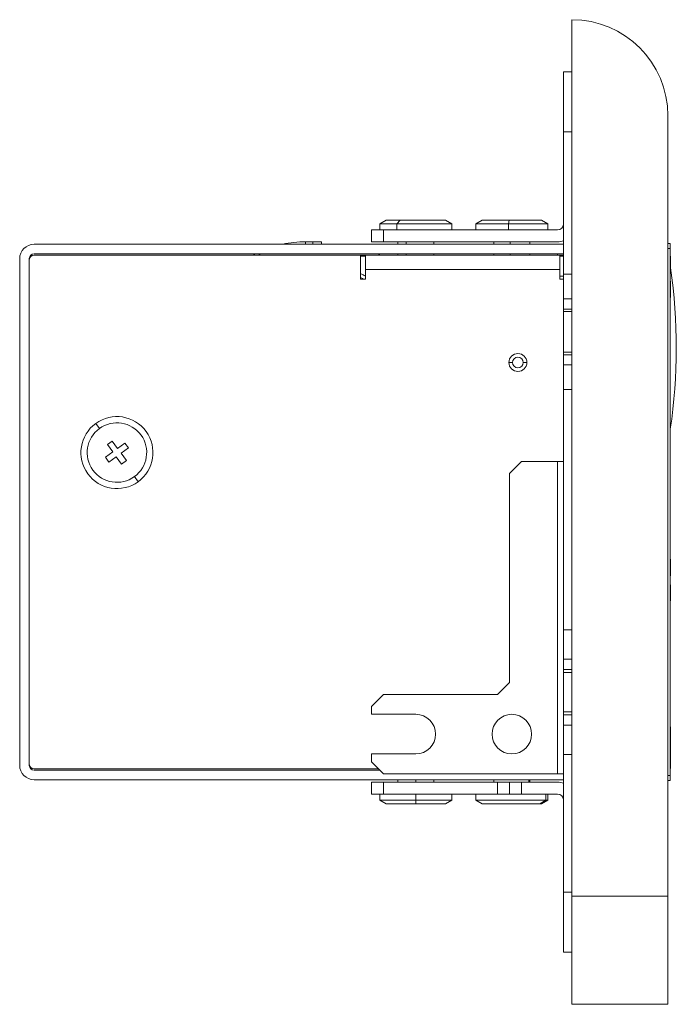
# Model space of a CAD drawing. Units: millimetres. Extents: x -49 to 489, y -61 to 164.
# Drawn here: x 264 to 319, y 82 to 164 of the extents above; entities that cross this region are included whole.
import ezdxf

# ---------------------------------------------------------------- set-up
doc = ezdxf.new("R2010")
doc.units = ezdxf.units.MM
doc.layers.add('ARETES TANGENTES', color=7, linetype='Continuous', lineweight=0)
doc.layers.add('VISIBLE', color=7, linetype='Continuous', lineweight=0)

msp = doc.modelspace()

# ---------------------------------------------------------------- linework, layer by layer
at = {"layer": 'ARETES TANGENTES'}
for p, q in [((309.453, 154.21), (310.153, 154.21)), ((295.835, 146.86), (295.559, 146.56)), ((304.928, 146.86), (304.881, 146.56)), ((295.559, 146.06), (295.559, 146.56)), ((304.881, 146.06), (304.881, 146.56)), ((288.573, 144.86), (288.573, 145.06)), ((296.356, 144.86), (296.356, 145.06)), ((305.017, 144.86), (305.017, 145.06)), ((318.153, 144.51), (318.353, 144.51)), ((296.356, 143.96), (296.356, 144.06)), ((305.017, 143.96), (305.017, 144.06)), ((308.953, 144.06), (308.953, 143.96)), ((292.953, 142.76), (309.153, 142.76)), ((310.153, 139.46), (309.453, 139.46)), ((309.453, 135.66), (310.153, 135.66)), ((305.203, 135.01), (304.903, 135.01)), ((306.103, 135.01), (306.403, 135.01)), ((270.795, 129.516), (270.489, 129.937)), ((308.953, 126.76), (308.953, 100.76)), ((273.711, 125.503), (274.016, 125.083)), ((309.453, 109.205), (310.153, 109.205)), ((310.153, 105.914), (309.453, 105.914)), ((297.153, 100.26), (297.153, 100.06)), ((306.568, 100.26), (306.568, 100.06)), ((318.353, 100.61), (318.153, 100.61)), ((297.153, 99.06), (297.153, 98.56)), ((297.153, 98.26), (297.153, 98.56)), ((307.493, 98.26), (307.983, 98.56)), ((307.983, 99.06), (307.983, 98.56)), ((310.153, 90.91), (309.453, 90.91)), ((318.153, 90.56), (310.153, 90.56))]:
    msp.add_line(p, q, dxfattribs=at)
at = {"layer": 'VISIBLE'}
for p, q in [((310.153, 90.56), (310.153, 163.56)), ((309.453, 159.21), (309.453, 154.21)), ((310.153, 159.21), (309.453, 159.21)), ((318.153, 90.56), (318.153, 155.56)), ((309.453, 142.36), (309.453, 154.21)), ((294.672, 146.86), (294.153, 146.56)), ((294.672, 146.86), (295.835, 146.86)), ((295.835, 146.86), (299.633, 146.86)), ((299.633, 146.86), (300.153, 146.56)), ((302.672, 146.86), (302.153, 146.56)), ((302.672, 146.86), (304.928, 146.86)), ((304.928, 146.86), (307.633, 146.86)), ((307.633, 146.86), (308.153, 146.56)), ((294.453, 146.06), (293.453, 146.06)), ((293.453, 146.06), (293.453, 145.06)), ((295.559, 146.56), (294.153, 146.56)), ((294.153, 146.06), (294.153, 146.56)), ((294.453, 145.06), (294.453, 146.06)), ((308.953, 146.06), (294.453, 146.06)), ((300.153, 146.56), (295.559, 146.56)), ((300.153, 146.06), (300.153, 146.56)), ((304.881, 146.56), (302.153, 146.56)), ((302.153, 146.06), (302.153, 146.56)), ((308.153, 146.56), (304.881, 146.56)), ((308.153, 146.06), (308.153, 146.56)), ((265.353, 144.86), (309.453, 144.86)), ((287.96, 145.06), (288.573, 145.06)), ((287.96, 144.86), (287.96, 145.06)), ((288.573, 145.06), (289.303, 145.06)), ((289.303, 145.06), (289.303, 144.86)), ((293.453, 145.06), (294.453, 145.06)), ((294.453, 145.06), (308.953, 145.06)), ((295.653, 144.86), (295.653, 145.06)), ((298.653, 144.86), (298.653, 145.06)), ((303.653, 144.86), (303.653, 145.06)), ((306.653, 144.86), (306.653, 145.06)), ((318.353, 144.91), (318.153, 144.91)), ((318.353, 144.51), (318.353, 144.91)), ((318.353, 144.51), (318.353, 100.61)), ((264.153, 143.66), (264.153, 101.46)), ((264.953, 101.46), (264.953, 143.66)), ((264.953, 101.56), (264.953, 143.56)), ((265.053, 143.86), (265.088, 143.86)), ((265.053, 143.824), (265.053, 143.86)), ((265.353, 144.06), (309.453, 144.06)), ((265.353, 143.96), (292.553, 143.96)), ((292.553, 143.96), (292.953, 143.96)), ((292.553, 141.96), (292.553, 143.96)), ((292.553, 143.86), (292.953, 143.86)), ((309.153, 143.96), (292.953, 143.96)), ((292.953, 143.96), (292.953, 142.76)), ((294.053, 143.96), (294.153, 144.06)), ((295.653, 143.96), (295.653, 144.06)), ((298.653, 143.96), (298.653, 144.06)), ((303.653, 143.96), (303.653, 144.06)), ((306.653, 143.96), (306.653, 144.06)), ((309.153, 143.96), (309.453, 143.96)), ((309.153, 142.76), (309.153, 143.96)), ((309.153, 143.86), (309.453, 143.86)), ((318.353, 143.872), (318.363, 143.872)), ((318.363, 142.535), (318.363, 143.872)), ((292.953, 142.76), (292.953, 141.96)), ((309.153, 141.96), (309.153, 142.76)), ((292.953, 141.96), (292.553, 141.96)), ((309.453, 142.21), (309.153, 142.21)), ((309.453, 141.96), (309.153, 141.96)), ((309.453, 142.36), (310.153, 142.36)), ((309.453, 142.36), (309.453, 140.31)), ((318.353, 142.535), (318.363, 142.535)), ((318.353, 142.513), (318.363, 142.513)), ((318.363, 142.513), (318.363, 142.535)), ((318.353, 141.794), (318.363, 141.794)), ((318.353, 141.772), (318.363, 141.772)), ((318.363, 141.772), (318.363, 141.794)), ((318.363, 140.435), (318.363, 141.772)), ((310.153, 140.31), (309.453, 140.31)), ((309.453, 140.31), (309.453, 139.46)), ((318.353, 140.435), (318.363, 140.435)), ((318.353, 140.413), (318.363, 140.413)), ((318.363, 140.413), (318.363, 140.435)), ((309.453, 139.46), (309.453, 139.26)), ((309.453, 135.86), (309.453, 139.26)), ((309.453, 139.26), (310.153, 139.26)), ((309.453, 135.86), (309.453, 135.66)), ((310.153, 135.86), (309.453, 135.86)), ((309.453, 135.66), (309.453, 134.81)), ((310.153, 134.81), (309.453, 134.81)), ((309.453, 134.81), (309.453, 132.76)), ((310.153, 132.76), (309.453, 132.76)), ((309.453, 112.76), (309.453, 132.76)), ((271.867, 128.466), (271.463, 128.172)), ((271.463, 128.172), (271.904, 127.565)), ((272.308, 127.859), (271.867, 128.466)), ((272.915, 128.3), (272.308, 127.859)), ((273.209, 127.895), (272.915, 128.3)), ((271.904, 127.565), (271.297, 127.124)), ((271.297, 127.124), (271.591, 126.72)), ((271.591, 126.72), (272.198, 127.16)), ((272.198, 127.16), (272.638, 126.554)), ((272.602, 127.454), (273.209, 127.895)), ((273.043, 126.848), (272.602, 127.454)), ((272.638, 126.554), (273.043, 126.848)), ((304.953, 125.76), (305.953, 126.76)), ((305.953, 126.76), (308.953, 126.76)), ((308.953, 126.76), (309.453, 126.76)), ((304.953, 108.36), (304.953, 125.76)), ((318.353, 118.623), (318.363, 118.623)), ((318.353, 118.6), (318.363, 118.6)), ((318.363, 118.6), (318.363, 118.623)), ((318.363, 117.264), (318.363, 118.6)), ((318.353, 117.264), (318.363, 117.264)), ((318.363, 117.241), (318.363, 117.264)), ((318.353, 117.241), (318.363, 117.241)), ((318.353, 116.5), (318.363, 116.5)), ((318.363, 115.164), (318.363, 116.5)), ((318.353, 115.164), (318.363, 115.164)), ((309.453, 112.76), (310.153, 112.76)), ((309.453, 110.31), (309.453, 112.76)), ((310.153, 110.31), (309.453, 110.31)), ((309.453, 109.455), (309.453, 110.31)), ((309.453, 109.455), (309.453, 109.205)), ((310.153, 109.455), (309.453, 109.455)), ((309.453, 109.205), (309.453, 105.914)), ((303.953, 107.36), (304.953, 108.36)), ((293.453, 106.36), (294.453, 107.36)), ((294.453, 107.36), (303.953, 107.36)), ((293.453, 105.71), (293.453, 106.36)), ((309.453, 105.914), (309.453, 105.664)), ((293.453, 105.71), (297.153, 105.71)), ((309.453, 104.81), (309.453, 105.664)), ((310.153, 105.664), (309.453, 105.664)), ((309.453, 102.36), (309.453, 104.81)), ((310.153, 104.81), (309.453, 104.81)), ((318.353, 104.658), (318.363, 104.658)), ((318.363, 103.321), (318.363, 104.658)), ((318.353, 103.321), (318.363, 103.321)), ((318.363, 101.221), (318.363, 103.321)), ((293.453, 101.76), (293.453, 102.41)), ((297.153, 102.41), (293.453, 102.41)), ((294.453, 100.76), (293.453, 101.76)), ((310.153, 102.36), (309.453, 102.36)), ((309.453, 90.91), (309.453, 102.36)), ((294.053, 101.16), (265.353, 101.16)), ((294.153, 101.06), (265.353, 101.06)), ((318.353, 101.221), (318.363, 101.221)), ((318.353, 101.186), (318.363, 101.186)), ((318.363, 101.186), (318.363, 101.221)), ((265.353, 100.26), (309.453, 100.26)), ((293.453, 100.06), (293.453, 99.06)), ((294.453, 100.06), (293.453, 100.06)), ((308.953, 100.76), (294.453, 100.76)), ((294.453, 99.06), (294.453, 100.06)), ((303.953, 100.06), (294.453, 100.06)), ((295.653, 100.26), (295.653, 100.06)), ((298.653, 100.26), (298.653, 100.06)), ((303.653, 100.26), (303.653, 100.06)), ((304.953, 100.06), (303.953, 100.06)), ((303.953, 100.06), (303.953, 99.06)), ((304.953, 100.06), (304.953, 99.06)), ((305.953, 100.06), (304.953, 100.06)), ((308.953, 100.06), (305.953, 100.06)), ((305.953, 99.06), (305.953, 100.06)), ((306.653, 100.26), (306.653, 100.06)), ((309.453, 100.76), (308.953, 100.76)), ((318.153, 100.21), (318.353, 100.21)), ((318.353, 100.21), (318.353, 100.61)), ((293.453, 99.06), (294.453, 99.06)), ((294.153, 99.06), (294.153, 98.56)), ((294.153, 98.56), (297.153, 98.56)), ((294.672, 98.26), (294.153, 98.56)), ((303.953, 99.06), (294.453, 99.06)), ((297.153, 98.56), (300.153, 98.56)), ((299.633, 98.26), (300.153, 98.56)), ((300.153, 99.06), (300.153, 98.56)), ((302.153, 99.06), (302.153, 98.56)), ((302.153, 98.56), (307.983, 98.56)), ((302.672, 98.26), (302.153, 98.56)), ((303.953, 99.06), (304.953, 99.06)), ((304.953, 99.06), (305.953, 99.06)), ((305.953, 99.06), (308.953, 99.06)), ((307.633, 98.26), (308.153, 98.56)), ((307.983, 98.56), (308.153, 98.56)), ((308.153, 99.06), (308.153, 98.56)), ((297.153, 98.26), (294.672, 98.26)), ((299.633, 98.26), (297.153, 98.26)), ((307.493, 98.26), (302.672, 98.26)), ((307.633, 98.26), (307.493, 98.26)), ((309.453, 90.91), (309.453, 85.91)), ((310.153, 90.56), (310.153, 81.56)), ((318.153, 81.56), (318.153, 90.56)), ((309.453, 85.91), (310.153, 85.91)), ((310.153, 81.56), (318.153, 81.56))]:
    msp.add_line(p, q, dxfattribs=at)
msp.add_circle((305.153, 104.06), 1.65, dxfattribs=at)
for centre, radius, start, end in [((310.153, 155.56), 8, 0, 90), ((308.953, 146.56), 0.5, 270, 360), ((308.953, 146.56), 1.5, 270, 289.47122), ((265.353, 143.66), 1.2, 90, 180), ((287.96, 135.86), 9.2, 90, 101.96875), ((265.353, 143.66), 0.4, 90, 180), ((265.353, 143.56), 0.4, 90, 180), ((287.96, 135.86), 9.2, 116.96241, 118.30517), ((287.96, 135.86), 9, 114.34065, 115.84194), ((273.04, 136.21), 45.812, 351.52721, 8.38748), ((292.053, 140.9), 1.575, 55.1501, 71.4906), ((292.053, 140.9), 1.28, 55.90509, 67.00661), ((305.653, 135.01), 0.75, 0, 180), ((305.653, 135.01), 0.45, 0, 180), ((305.653, 135.01), 0.75, 180, 0), ((305.653, 135.01), 0.45, 180, 0), ((272.253, 127.51), 3, 306.00461, 126.00461), ((272.253, 127.51), 3, 126.00461, 306.00461), ((272.253, 127.51), 2.48, 306.00461, 126.00461), ((272.253, 127.51), 2.48, 126.00461, 306.00461), ((297.153, 104.06), 1.65, 270, 90), ((265.353, 101.46), 1.2, 180, 270), ((265.353, 101.56), 0.4, 180, 270), ((265.353, 101.46), 0.4, 180, 270), ((308.953, 98.56), 1.5, 70.52878, 90), ((308.953, 98.56), 0.5, 360, 90)]:
    msp.add_arc(centre, radius, start, end, dxfattribs=at)

doc.saveas('drawing.dxf')
